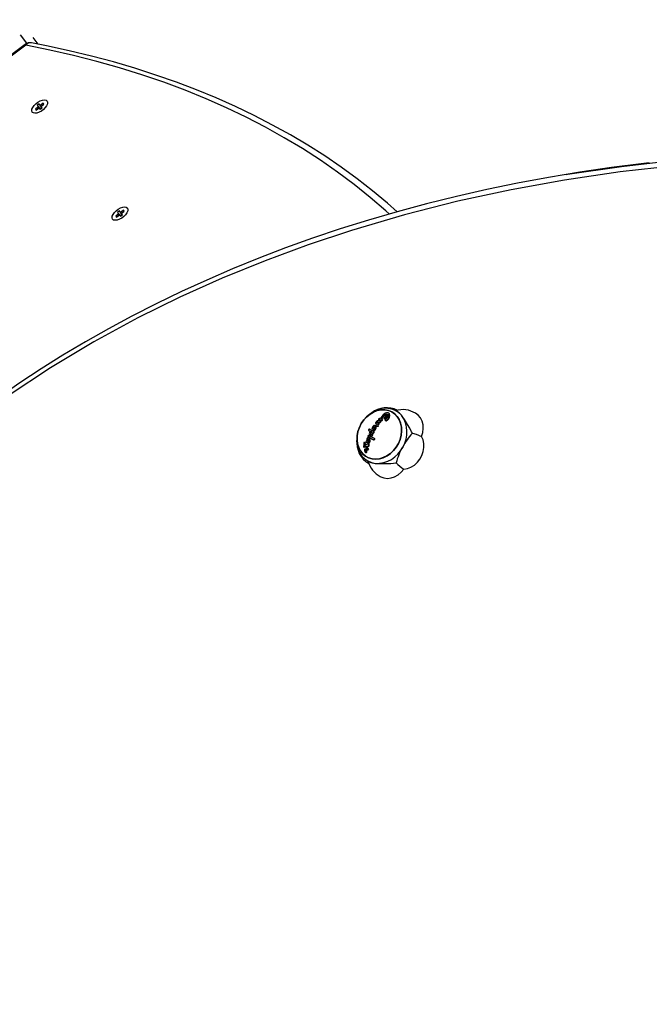
# Model space of a CAD drawing. Extents: x 150 to 1737, y -33 to 1080.
# Drawn here: x 1065 to 1085, y 742 to 772 of the extents above; entities that cross this region are included whole.
import ezdxf

# ---------------------------------------------------------------- set-up
doc = ezdxf.new("R2010")
doc.units = 0
doc.header["$MEASUREMENT"] = 0
doc.layers.get('0').update_dxf_attribs({"lineweight": 0})

msp = doc.modelspace()

# ---------------------------------------------------------------- linework, layer by layer
at = {"color": 8, "lineweight": 25, "true_color": 0x808080}
for p, q in [((1065.715, 771.658), (1065.519, 771.919)), ((1065.675, 771.596), (1065.655, 771.624)), ((1076.279, 758.945), (1076.271, 758.949))]:
    msp.add_line(p, q, dxfattribs=at)
at = {"color": 18, "lineweight": 25, "true_color": 0x000000}
for p, q in [((1065.902, 771.836), (1066.055, 771.632)), ((1065.655, 771.624), (1045.64, 756.613)), ((1065.675, 771.596), (1045.661, 756.586)), ((1066.346, 769.854), (1066.343, 769.858)), ((1066.047, 769.658), (1065.978, 769.606)), ((1065.978, 769.606), (1065.999, 769.578)), ((1066.004, 769.582), (1065.978, 769.606)), ((1065.999, 769.578), (1066.068, 769.63)), ((1066.094, 769.767), (1066.037, 769.725)), ((1066.037, 769.725), (1066.063, 769.69)), ((1066.12, 769.733), (1066.094, 769.767)), ((1066.104, 769.637), (1066.13, 769.602)), ((1066.131, 769.603), (1066.108, 769.631)), ((1066.13, 769.602), (1066.186, 769.644)), ((1066.224, 769.791), (1066.155, 769.739)), ((1066.186, 769.644), (1066.16, 769.679)), ((1066.174, 769.635), (1066.162, 769.657)), ((1066.171, 769.664), (1066.186, 769.644)), ((1066.176, 769.711), (1066.246, 769.763)), ((1066.246, 769.763), (1066.224, 769.791)), ((1066.241, 769.759), (1066.224, 769.791)), ((1065.881, 769.511), (1065.884, 769.507)), ((1068.727, 766.454), (1068.658, 766.402)), ((1068.748, 766.426), (1068.727, 766.454)), ((1068.743, 766.422), (1068.727, 766.454)), ((1068.849, 766.517), (1068.845, 766.521)), ((1068.383, 766.175), (1068.387, 766.17)), ((1068.55, 766.322), (1068.481, 766.27)), ((1068.481, 766.27), (1068.502, 766.241)), ((1068.507, 766.245), (1068.481, 766.27)), ((1068.502, 766.241), (1068.571, 766.293)), ((1068.596, 766.431), (1068.54, 766.388)), ((1068.54, 766.388), (1068.566, 766.354)), ((1068.622, 766.396), (1068.596, 766.431)), ((1068.606, 766.3), (1068.632, 766.265)), ((1068.634, 766.266), (1068.61, 766.294)), ((1068.632, 766.265), (1068.689, 766.307)), ((1068.689, 766.307), (1068.663, 766.342)), ((1068.677, 766.298), (1068.665, 766.32)), ((1068.674, 766.327), (1068.689, 766.307)), ((1068.679, 766.374), (1068.748, 766.426)), ((1076.5, 760.16), (1076.449, 760.129)), ((1076.994, 760.125), (1076.983, 760.132)), ((1077.256, 760.18), (1077.221, 760.2)), ((1076.567, 759.733), (1076.559, 759.737)), ((1076.577, 759.726), (1076.567, 759.733)), ((1076.592, 759.705), (1076.584, 759.71)), ((1076.611, 759.863), (1076.616, 759.856)), ((1076.621, 759.831), (1076.612, 759.835)), ((1076.627, 759.848), (1076.619, 759.852)), ((1076.637, 759.771), (1076.639, 759.77)), ((1076.645, 759.766), (1076.637, 759.771)), ((1076.638, 759.712), (1076.642, 759.712)), ((1076.647, 759.707), (1076.638, 759.712)), ((1076.64, 759.769), (1076.648, 759.765)), ((1076.652, 759.709), (1076.643, 759.714)), ((1076.645, 759.766), (1076.647, 759.765)), ((1076.647, 759.707), (1076.65, 759.707)), ((1076.654, 759.727), (1076.656, 759.73)), ((1076.663, 759.722), (1076.654, 759.727)), ((1076.663, 759.727), (1076.655, 759.731)), ((1076.663, 759.722), (1076.664, 759.725)), ((1076.689, 759.789), (1076.681, 759.793)), ((1076.712, 759.896), (1076.703, 759.901)), ((1076.715, 759.821), (1076.706, 759.826)), ((1076.733, 759.846), (1076.724, 759.851)), ((1076.757, 759.891), (1076.766, 759.886)), ((1076.771, 759.937), (1076.762, 759.942)), ((1076.778, 759.888), (1076.769, 759.893)), ((1076.795, 759.902), (1076.786, 759.907)), ((1076.797, 759.918), (1076.788, 759.924)), ((1076.836, 759.96), (1076.847, 759.953)), ((1076.856, 759.947), (1076.847, 759.953)), ((1076.886, 759.9), (1076.896, 759.895)), ((1076.338, 759.402), (1076.346, 759.398)), ((1076.389, 759.626), (1076.38, 759.631)), ((1076.425, 759.417), (1076.433, 759.412)), ((1076.49, 759.59), (1076.5, 759.584)), ((1076.504, 759.508), (1076.496, 759.512)), ((1076.538, 759.541), (1076.53, 759.545)), ((1075.999, 759.336), (1075.999, 759.275)), ((1076, 759.236), (1075.999, 759.275)), ((1076.239, 759.21), (1076.23, 759.215)), ((1076.287, 759.2), (1076.278, 759.205)), ((1076.297, 759.092), (1076.288, 759.097)), ((1076.331, 759.25), (1076.323, 759.254)), ((1076.334, 759.305), (1076.326, 759.31)), ((1076.346, 759.313), (1076.337, 759.318)), ((1076.368, 759.36), (1076.36, 759.365)), ((1076.375, 759.154), (1076.366, 759.159)), ((1076.368, 759.156), (1076.366, 759.159)), ((1076.377, 759.18), (1076.368, 759.185)), ((1076.377, 759.151), (1076.368, 759.156)), ((1076.374, 759.203), (1076.371, 759.2)), ((1076.372, 759.198), (1076.373, 759.194)), ((1076.381, 759.193), (1076.372, 759.198)), ((1076.381, 759.188), (1076.373, 759.193)), ((1076.383, 759.198), (1076.374, 759.203)), ((1076.377, 759.151), (1076.376, 759.153)), ((1076.383, 759.198), (1076.38, 759.195)), ((1076.381, 759.193), (1076.381, 759.189)), ((1076.487, 759.313), (1076.495, 759.308)), ((1076.556, 759.33), (1076.547, 759.335)), ((1076.23, 759.061), (1076.221, 759.066)), ((1076.247, 758.956), (1076.245, 758.95)), ((1076.26, 758.93), (1076.249, 758.936)), ((1076.262, 758.965), (1076.262, 758.959)), ((1076.264, 758.908), (1076.274, 758.902)), ((1076.282, 759.003), (1076.272, 759.008)), ((1076.28, 758.96), (1076.272, 758.964)), ((1076.274, 758.928), (1076.284, 758.922)), ((1076.291, 758.965), (1076.287, 758.967)), ((1076.288, 758.965), (1076.288, 758.967)), ((1076.315, 758.991), (1076.318, 758.987)), ((1076.319, 758.986), (1076.329, 758.981)), ((1076.33, 758.98), (1076.32, 758.986)), ((1076.36, 759.002), (1076.35, 759.007)), ((1076.351, 759), (1076.352, 759.005)), ((1076.361, 758.995), (1076.351, 759)), ((1076.361, 758.995), (1076.361, 759)), ((1076.334, 758.637), (1076.381, 758.61))]:
    msp.add_line(p, q, dxfattribs=at)
for points in [[(1077.251, 766.406), (1076.954, 766.67), (1076.487, 767.058), (1076.005, 767.434), (1075.507, 767.796), (1074.995, 768.145), (1074.468, 768.48), (1073.925, 768.802), (1073.369, 769.111), (1072.798, 769.405), (1072.212, 769.686), (1071.612, 769.953), (1070.999, 770.206), (1070.371, 770.444), (1069.731, 770.669), (1069.076, 770.879), (1068.409, 771.076), (1067.728, 771.257), (1067.035, 771.425), (1066.329, 771.578), (1065.856, 771.671)], [(1066.343, 769.858), (1066.358, 769.818), (1066.353, 769.768), (1066.329, 769.711), (1066.287, 769.652), (1066.23, 769.595), (1066.165, 769.546), (1066.095, 769.508), (1066.026, 769.484), (1065.964, 769.477), (1065.915, 769.486), (1065.881, 769.511), (1065.866, 769.551), (1065.871, 769.601), (1065.895, 769.659), (1065.937, 769.718), (1065.993, 769.774), (1066.059, 769.824), (1066.129, 769.862), (1066.198, 769.885), (1066.259, 769.893), (1066.309, 769.883), (1066.343, 769.858)], [(1066.063, 769.69), (1066.065, 769.688), (1066.065, 769.684), (1066.064, 769.68), (1066.063, 769.676), (1066.06, 769.671), (1066.056, 769.667), (1066.052, 769.662), (1066.047, 769.658)], [(1066.068, 769.63), (1066.074, 769.634), (1066.079, 769.637), (1066.084, 769.639), (1066.089, 769.64), (1066.094, 769.64), (1066.098, 769.64), (1066.101, 769.639), (1066.104, 769.637)], [(1066.155, 769.739), (1066.15, 769.736), (1066.145, 769.733), (1066.139, 769.731), (1066.134, 769.729), (1066.129, 769.729), (1066.125, 769.729), (1066.122, 769.731), (1066.12, 769.733)], [(1066.16, 769.679), (1066.159, 769.682), (1066.158, 769.685), (1066.159, 769.689), (1066.161, 769.694), (1066.164, 769.698), (1066.167, 769.703), (1066.171, 769.707), (1066.176, 769.711)], [(1082.516, 767.566), (1082.563, 767.574), (1084.242, 767.822), (1085.919, 768.013), (1087.593, 768.151), (1089.261, 768.235), (1090.922, 768.269), (1092.761, 768.248), (1094.59, 768.167), (1096.408, 768.027), (1098.212, 767.83), (1100.016, 767.574), (1101.804, 767.262), (1103.547, 766.9)], [(1085.105, 767.927), (1084.936, 767.909), (1083.936, 767.782), (1082.946, 767.637), (1081.968, 767.475), (1081.002, 767.295), (1080.052, 767.099), (1079.099, 766.883), (1078.165, 766.652), (1077.251, 766.406), (1076.356, 766.145), (1075.479, 765.871), (1074.619, 765.581), (1073.774, 765.278), (1072.943, 764.959), (1072.125, 764.626), (1071.32, 764.278), (1070.527, 763.916), (1069.745, 763.538), (1068.987, 763.151), (1068.253, 762.756), (1067.536, 762.35), (1066.838, 761.934), (1066.158, 761.508), (1065.496, 761.072), (1064.853, 760.628)], [(1085.921, 767.842), (1084.197, 767.648), (1082.472, 767.395), (1080.809, 767.093), (1079.147, 766.732), (1077.486, 766.31), (1075.832, 765.823), (1074.483, 765.375), (1073.139, 764.88), (1071.803, 764.336), (1070.479, 763.742), (1069.169, 763.096), (1067.8, 762.352), (1066.452, 761.545), (1065.132, 760.672)], [(1068.845, 766.521), (1068.861, 766.482), (1068.856, 766.431), (1068.831, 766.374), (1068.789, 766.315), (1068.733, 766.258), (1068.667, 766.209), (1068.597, 766.171), (1068.529, 766.147), (1068.467, 766.14), (1068.417, 766.149), (1068.383, 766.175), (1068.368, 766.214), (1068.373, 766.265), (1068.398, 766.322), (1068.44, 766.381), (1068.496, 766.437), (1068.562, 766.487), (1068.632, 766.525), (1068.7, 766.549), (1068.762, 766.556), (1068.812, 766.547), (1068.845, 766.521)], [(1068.566, 766.354), (1068.567, 766.351), (1068.568, 766.347), (1068.567, 766.343), (1068.565, 766.339), (1068.563, 766.334), (1068.559, 766.33), (1068.555, 766.326), (1068.55, 766.322)], [(1068.571, 766.293), (1068.576, 766.297), (1068.582, 766.3), (1068.587, 766.302), (1068.592, 766.303), (1068.597, 766.304), (1068.601, 766.303), (1068.604, 766.302), (1068.606, 766.3)], [(1068.658, 766.402), (1068.653, 766.399), (1068.647, 766.396), (1068.642, 766.394), (1068.637, 766.392), (1068.632, 766.392), (1068.628, 766.392), (1068.625, 766.394), (1068.622, 766.396)], [(1068.663, 766.342), (1068.662, 766.345), (1068.661, 766.348), (1068.662, 766.352), (1068.664, 766.357), (1068.666, 766.361), (1068.67, 766.366), (1068.674, 766.37), (1068.679, 766.374)], [(1077.084, 760.171), (1076.98, 760.213), (1076.868, 760.234), (1076.751, 760.233), (1076.632, 760.21), (1076.516, 760.165), (1076.404, 760.1), (1076.301, 760.017), (1076.21, 759.917), (1076.132, 759.805), (1076.071, 759.683), (1076.028, 759.555), (1076.004, 759.424), (1076, 759.294), (1076.016, 759.169), (1076.052, 759.052), (1076.106, 758.948), (1076.177, 758.858), (1076.263, 758.786), (1076.362, 758.733), (1076.47, 758.701), (1076.585, 758.691), (1076.703, 758.703), (1076.821, 758.738), (1076.936, 758.793), (1077.043, 758.867), (1077.141, 758.959), (1077.226, 759.065), (1077.295, 759.182), (1077.348, 759.308), (1077.381, 759.438), (1077.395, 759.569), (1077.389, 759.697), (1077.363, 759.818), (1077.318, 759.929), (1077.255, 760.027), (1077.176, 760.108), (1077.084, 760.171)], [(1077.082, 760.168), (1076.978, 760.21), (1076.867, 760.231), (1076.75, 760.23), (1076.633, 760.206), (1076.517, 760.162), (1076.406, 760.097), (1076.303, 760.014), (1076.212, 759.915), (1076.135, 759.804), (1076.074, 759.682), (1076.031, 759.554), (1076.007, 759.424), (1076.003, 759.295), (1076.019, 759.17), (1076.055, 759.054), (1076.109, 758.95), (1076.18, 758.861), (1076.265, 758.789), (1076.364, 758.736), (1076.471, 758.704), (1076.586, 758.694), (1076.703, 758.707), (1076.821, 758.741), (1076.935, 758.796), (1077.042, 758.87), (1077.139, 758.961), (1077.223, 759.067), (1077.292, 759.184), (1077.345, 759.309), (1077.378, 759.438), (1077.392, 759.569), (1077.386, 759.696), (1077.36, 759.817), (1077.315, 759.927), (1077.253, 760.024), (1077.174, 760.105), (1077.082, 760.168)], [(1077.082, 760.168), (1077.174, 760.105), (1077.253, 760.024), (1077.315, 759.927), (1077.36, 759.817), (1077.386, 759.696), (1077.392, 759.569), (1077.378, 759.438), (1077.345, 759.309), (1077.292, 759.184), (1077.223, 759.067), (1077.139, 758.961), (1077.042, 758.87), (1076.935, 758.796), (1076.821, 758.741), (1076.703, 758.707), (1076.586, 758.694), (1076.471, 758.704), (1076.364, 758.736), (1076.265, 758.789), (1076.18, 758.861), (1076.109, 758.95), (1076.055, 759.054), (1076.019, 759.17), (1076.003, 759.295), (1076.007, 759.424), (1076.031, 759.554), (1076.074, 759.682), (1076.135, 759.804), (1076.212, 759.915), (1076.303, 760.014), (1076.406, 760.097), (1076.517, 760.162), (1076.633, 760.206), (1076.75, 760.23), (1076.867, 760.231), (1076.978, 760.21), (1077.082, 760.168)], [(1076.871, 759.911), (1076.892, 759.898), (1076.9, 759.897), (1076.908, 759.897), (1076.921, 759.902), (1076.946, 759.918), (1076.985, 759.952), (1077.004, 759.994), (1077.016, 760.073), (1077.005, 760.111), (1076.992, 760.126), (1076.975, 760.135), (1076.953, 760.14), (1076.936, 760.141), (1076.923, 760.139), (1076.898, 760.13), (1076.892, 760.128), (1076.887, 760.127), (1076.887, 760.126), (1076.887, 760.126), (1076.887, 760.126), (1076.887, 760.126), (1076.887, 760.126), (1076.886, 760.126), (1076.886, 760.126), (1076.885, 760.125), (1076.882, 760.123), (1076.868, 760.113), (1076.813, 760.071), (1076.77, 760.021), (1076.752, 759.994), (1076.738, 759.965)], [(1076.762, 759.942), (1076.82, 760.034), (1076.852, 760.064), (1076.891, 760.088), (1076.908, 760.094), (1076.923, 760.096), (1076.935, 760.095), (1076.946, 760.092), (1076.958, 760.083), (1076.96, 760.08)], [(1076.771, 759.937), (1076.829, 760.029), (1076.861, 760.059), (1076.902, 760.083), (1076.919, 760.088), (1076.934, 760.09), (1076.946, 760.089), (1076.956, 760.086), (1076.958, 760.084)], [(1076.97, 760.064), (1076.98, 760.043), (1076.978, 760.019), (1076.962, 759.991), (1076.919, 759.95), (1076.891, 759.931), (1076.88, 759.923), (1076.874, 759.917), (1076.871, 759.911)], [(1076.896, 759.896), (1076.901, 759.893), (1076.909, 759.891), (1076.917, 759.892), (1076.931, 759.897), (1076.955, 759.913), (1076.994, 759.947), (1077.014, 759.988), (1077.026, 760.067), (1077.016, 760.105), (1077.003, 760.12), (1076.994, 760.125)], [(1077.387, 760.061), (1077.316, 760.135), (1077.256, 760.179)], [(1077.728, 759.503), (1077.704, 759.545), (1077.644, 759.655), (1077.578, 759.775), (1077.482, 759.933), (1077.397, 760.049), (1077.387, 760.061)], [(1078.012, 759.4), (1078.05, 759.523), (1078.066, 759.648), (1078.059, 759.769), (1078.029, 759.882), (1077.979, 759.983), (1077.908, 760.066), (1077.827, 760.126)], [(1076.575, 759.727), (1076.556, 759.738), (1076.544, 759.742), (1076.53, 759.741), (1076.516, 759.734), (1076.504, 759.724), (1076.479, 759.688), (1076.469, 759.659), (1076.468, 759.63), (1076.475, 759.607), (1076.486, 759.593), (1076.502, 759.584), (1076.517, 759.582), (1076.532, 759.587), (1076.545, 759.595), (1076.561, 759.613), (1076.579, 759.646), (1076.587, 759.676), (1076.587, 759.683), (1076.584, 759.71)], [(1076.507, 759.631), (1076.515, 759.628), (1076.519, 759.628), (1076.524, 759.628), (1076.533, 759.631), (1076.538, 759.634), (1076.547, 759.641), (1076.552, 759.646), (1076.555, 759.652), (1076.558, 759.658), (1076.56, 759.664), (1076.561, 759.67), (1076.561, 759.676), (1076.56, 759.681), (1076.555, 759.689), (1076.552, 759.692), (1076.545, 759.696), (1076.54, 759.697), (1076.531, 759.696), (1076.526, 759.694), (1076.521, 759.692), (1076.512, 759.685), (1076.508, 759.681), (1076.504, 759.675), (1076.501, 759.669), (1076.499, 759.663), (1076.497, 759.657), (1076.497, 759.651), (1076.498, 759.646), (1076.501, 759.637), (1076.504, 759.634), (1076.507, 759.631)], [(1076.501, 759.585), (1076.51, 759.58), (1076.525, 759.578), (1076.54, 759.582), (1076.553, 759.59), (1076.569, 759.609), (1076.587, 759.642), (1076.595, 759.671), (1076.595, 759.679), (1076.592, 759.705)], [(1076.681, 759.793), (1076.638, 759.82), (1076.614, 759.834), (1076.602, 759.841), (1076.598, 759.842), (1076.595, 759.843), (1076.592, 759.842), (1076.589, 759.84), (1076.585, 759.836), (1076.578, 759.825), (1076.575, 759.819)], [(1076.627, 759.848), (1076.655, 759.848), (1076.689, 759.837)], [(1076.738, 759.965), (1076.709, 759.965), (1076.698, 759.962), (1076.689, 759.956), (1076.682, 759.949), (1076.675, 759.936), (1076.67, 759.91), (1076.671, 759.888)], [(1076.703, 759.901), (1076.702, 759.922), (1076.703, 759.928), (1076.704, 759.929), (1076.704, 759.93), (1076.705, 759.931), (1076.706, 759.931), (1076.707, 759.931), (1076.708, 759.931), (1076.711, 759.929), (1076.715, 759.926)], [(1076.712, 759.896), (1076.711, 759.917), (1076.712, 759.923), (1076.712, 759.924), (1076.713, 759.925), (1076.714, 759.926), (1076.715, 759.926), (1076.715, 759.926)], [(1076.795, 759.902), (1076.798, 759.905), (1076.8, 759.91), (1076.8, 759.914), (1076.798, 759.917), (1076.797, 759.918)], [(1076.381, 759.423), (1076.364, 759.427), (1076.351, 759.427), (1076.346, 759.426), (1076.341, 759.423), (1076.338, 759.421), (1076.336, 759.417), (1076.335, 759.411), (1076.335, 759.409)], [(1076.335, 759.409), (1076.335, 759.408), (1076.335, 759.406), (1076.335, 759.406), (1076.335, 759.405), (1076.336, 759.403), (1076.343, 759.4), (1076.368, 759.385), (1076.474, 759.321), (1076.503, 759.305), (1076.513, 759.301), (1076.524, 759.299), (1076.529, 759.301), (1076.535, 759.306), (1076.542, 759.317), (1076.547, 759.335)], [(1076.53, 759.545), (1076.51, 759.557), (1076.491, 759.568), (1076.471, 759.579), (1076.452, 759.59), (1076.434, 759.6), (1076.416, 759.611), (1076.398, 759.621), (1076.38, 759.631)], [(1076.409, 759.56), (1076.406, 759.559), (1076.404, 759.556), (1076.398, 759.545), (1076.387, 759.518), (1076.385, 759.495), (1076.392, 759.462), (1076.399, 759.446), (1076.402, 759.438), (1076.405, 759.434), (1076.406, 759.432), (1076.406, 759.43), (1076.406, 759.429), (1076.406, 759.429), (1076.406, 759.429), (1076.406, 759.429), (1076.406, 759.429), (1076.406, 759.429), (1076.406, 759.429), (1076.407, 759.429), (1076.407, 759.428), (1076.41, 759.426), (1076.421, 759.419), (1076.438, 759.412), (1076.458, 759.412), (1076.464, 759.415), (1076.468, 759.418), (1076.476, 759.432), (1076.49, 759.463), (1076.496, 759.502), (1076.496, 759.512)], [(1076.538, 759.541), (1076.518, 759.552), (1076.499, 759.563), (1076.479, 759.574), (1076.46, 759.585), (1076.442, 759.596), (1076.424, 759.606), (1076.406, 759.616), (1076.389, 759.626)], [(1076.441, 759.549), (1076.435, 759.546), (1076.427, 759.539), (1076.419, 759.525), (1076.415, 759.51), (1076.414, 759.489), (1076.418, 759.478), (1076.425, 759.469), (1076.436, 759.463), (1076.445, 759.462), (1076.453, 759.464), (1076.459, 759.468), (1076.466, 759.476), (1076.47, 759.486), (1076.471, 759.496), (1076.469, 759.514), (1076.458, 759.539), (1076.453, 759.545), (1076.447, 759.549), (1076.442, 759.549), (1076.441, 759.549)], [(1076.439, 759.462), (1076.432, 759.466), (1076.425, 759.476), (1076.422, 759.487), (1076.423, 759.507), (1076.427, 759.522), (1076.436, 759.535), (1076.442, 759.541), (1076.449, 759.544)], [(1076.433, 759.413), (1076.449, 759.407), (1076.464, 759.407), (1076.47, 759.409), (1076.474, 759.412), (1076.478, 759.416), (1076.487, 759.434), (1076.496, 759.453), (1076.504, 759.489), (1076.504, 759.508)], [(1076.449, 759.544), (1076.453, 759.544), (1076.458, 759.543)], [(1076.496, 759.512), (1076.515, 759.519), (1076.521, 759.523), (1076.523, 759.526), (1076.527, 759.534), (1076.529, 759.537), (1076.53, 759.539), (1076.531, 759.541), (1076.532, 759.542), (1076.531, 759.543), (1076.531, 759.545), (1076.53, 759.545)], [(1076.504, 759.508), (1076.523, 759.515), (1076.529, 759.519), (1076.531, 759.522), (1076.535, 759.529), (1076.537, 759.532), (1076.538, 759.535), (1076.539, 759.536), (1076.54, 759.538), (1076.539, 759.539), (1076.539, 759.54), (1076.538, 759.541)], [(1076.516, 759.626), (1076.515, 759.627), (1076.513, 759.628), (1076.51, 759.631), (1076.506, 759.639), (1076.505, 759.644), (1076.506, 759.654), (1076.507, 759.66), (1076.509, 759.665), (1076.512, 759.671), (1076.516, 759.676), (1076.52, 759.68), (1076.525, 759.684), (1076.53, 759.688), (1076.535, 759.69), (1076.54, 759.692), (1076.545, 759.692), (1076.554, 759.691), (1076.558, 759.689)], [(1077.459, 758.387), (1077.572, 758.404), (1077.683, 758.446), (1077.788, 758.511), (1077.882, 758.596), (1077.962, 758.698), (1078.025, 758.812), (1078.067, 758.934), (1078.087, 759.059), (1078.084, 759.182), (1078.059, 759.297), (1078.012, 759.4)], [(1077.728, 759.503), (1077.849, 759.469), (1078.012, 759.4)], [(1076.271, 759.143), (1076.264, 759.15), (1076.248, 759.186), (1076.242, 759.201), (1076.235, 759.211), (1076.23, 759.215), (1076.225, 759.217), (1076.221, 759.215), (1076.216, 759.211), (1076.214, 759.206), (1076.212, 759.198), (1076.211, 759.163), (1076.208, 759.076)], [(1076.28, 759.137), (1076.274, 759.145), (1076.257, 759.181), (1076.251, 759.195), (1076.244, 759.206), (1076.239, 759.21), (1076.239, 759.21)], [(1076.288, 759.097), (1076.324, 759.096), (1076.344, 759.097), (1076.354, 759.099), (1076.36, 759.102), (1076.364, 759.107), (1076.368, 759.119), (1076.37, 759.141), (1076.368, 759.156)], [(1076.297, 759.092), (1076.333, 759.091), (1076.353, 759.092), (1076.363, 759.094), (1076.369, 759.097), (1076.373, 759.102), (1076.377, 759.114), (1076.379, 759.136), (1076.377, 759.151)], [(1076.374, 759.203), (1076.388, 759.215), (1076.396, 759.232), (1076.402, 759.254), (1076.401, 759.278), (1076.4, 759.281), (1076.4, 759.283), (1076.4, 759.283), (1076.4, 759.284), (1076.4, 759.284), (1076.4, 759.287), (1076.398, 759.299), (1076.386, 759.333), (1076.371, 759.356), (1076.358, 759.366), (1076.347, 759.369), (1076.336, 759.366), (1076.327, 759.36), (1076.317, 759.346), (1076.311, 759.332), (1076.307, 759.318), (1076.303, 759.274), (1076.305, 759.254)], [(1076.337, 759.318), (1076.328, 759.313), (1076.326, 759.31)], [(1076.331, 759.25), (1076.334, 759.243), (1076.334, 759.243)], [(1076.346, 759.313), (1076.337, 759.308), (1076.334, 759.305)], [(1076.334, 759.241), (1076.349, 759.236), (1076.357, 759.235), (1076.361, 759.236), (1076.364, 759.24), (1076.375, 759.261)], [(1076.375, 759.261), (1076.37, 759.286), (1076.359, 759.307), (1076.353, 759.314), (1076.345, 759.318), (1076.338, 759.318), (1076.337, 759.318)], [(1076.354, 759.314), (1076.346, 759.313), (1076.346, 759.313)], [(1076.383, 759.198), (1076.397, 759.21), (1076.404, 759.227), (1076.411, 759.249), (1076.409, 759.274), (1076.409, 759.277), (1076.409, 759.278), (1076.408, 759.279), (1076.408, 759.279), (1076.408, 759.279), (1076.408, 759.281), (1076.408, 759.287), (1076.402, 759.309), (1076.388, 759.341), (1076.374, 759.356), (1076.368, 759.359)], [(1076.368, 759.185), (1076.37, 759.184), (1076.371, 759.184), (1076.372, 759.184), (1076.372, 759.184), (1076.373, 759.185), (1076.373, 759.185), (1076.373, 759.187), (1076.373, 759.193)], [(1076.377, 759.18), (1076.379, 759.179), (1076.38, 759.179), (1076.381, 759.179), (1076.381, 759.179), (1076.382, 759.18), (1076.382, 759.181), (1076.382, 759.183), (1076.381, 759.188)], [(1076.495, 759.308), (1076.5, 759.305), (1076.521, 759.296), (1076.529, 759.294), (1076.534, 759.295), (1076.539, 759.297), (1076.545, 759.303), (1076.552, 759.317), (1076.556, 759.33)], [(1076.246, 758.927), (1076.253, 758.917), (1076.262, 758.909), (1076.27, 758.905), (1076.278, 758.905), (1076.287, 758.91), (1076.295, 758.922), (1076.299, 758.939), (1076.299, 758.961), (1076.294, 758.98), (1076.287, 758.994), (1076.278, 759.005), (1076.269, 759.01), (1076.26, 759.012), (1076.252, 759.009), (1076.245, 759.003), (1076.239, 758.991), (1076.236, 758.972), (1076.238, 758.949), (1076.244, 758.932), (1076.246, 758.927)], [(1076.249, 758.936), (1076.251, 758.933), (1076.257, 758.925), (1076.263, 758.919), (1076.27, 758.916), (1076.276, 758.917), (1076.283, 758.921), (1076.289, 758.931), (1076.292, 758.944), (1076.292, 758.962), (1076.288, 758.977), (1076.282, 758.987), (1076.275, 758.995), (1076.268, 759), (1076.261, 759), (1076.255, 758.998), (1076.248, 758.991), (1076.244, 758.981), (1076.242, 758.965), (1076.245, 758.947)], [(1076.247, 758.956), (1076.247, 758.956), (1076.247, 758.957), (1076.248, 758.957)], [(1076.27, 758.995), (1076.264, 758.992), (1076.257, 758.984), (1076.253, 758.973), (1076.253, 758.957), (1076.255, 758.941)], [(1076.288, 758.965), (1076.288, 758.942), (1076.286, 758.934), (1076.282, 758.929), (1076.279, 758.927), (1076.276, 758.927), (1076.273, 758.928), (1076.27, 758.931), (1076.266, 758.936), (1076.265, 758.939)], [(1076.271, 758.949), (1076.271, 758.947), (1076.272, 758.944), (1076.273, 758.942), (1076.274, 758.941), (1076.275, 758.94), (1076.276, 758.94), (1076.277, 758.94), (1076.278, 758.941), (1076.279, 758.943), (1076.279, 758.945)], [(1076.28, 758.96), (1076.279, 758.96), (1076.278, 758.961), (1076.277, 758.961), (1076.276, 758.962), (1076.275, 758.963), (1076.274, 758.963), (1076.273, 758.964), (1076.272, 758.964)], [(1076.275, 758.902), (1076.28, 758.899), (1076.288, 758.899), (1076.297, 758.903), (1076.305, 758.914), (1076.309, 758.93), (1076.309, 758.953), (1076.305, 758.972), (1076.298, 758.986), (1076.29, 758.996), (1076.282, 759.003)], [(1076.329, 758.981), (1076.329, 758.981), (1076.33, 758.98)], [(1076.726, 758.152), (1076.739, 758.145), (1076.84, 758.108), (1076.948, 758.095), (1077.061, 758.108), (1077.173, 758.145), (1077.279, 758.206), (1077.376, 758.288), (1077.459, 758.387)]]:
    msp.add_lwpolyline(points, dxfattribs=at)
at = {"color": 8, "lineweight": 25, "true_color": 0x808080}
msp.add_lwpolyline([(1077.018, 766.33), (1076.899, 766.437), (1076.415, 766.854), (1075.914, 767.257), (1075.395, 767.644), (1074.859, 768.016), (1074.306, 768.374), (1073.736, 768.716), (1073.15, 769.043), (1072.548, 769.354), (1071.93, 769.65), (1071.295, 769.93), (1070.645, 770.194), (1069.98, 770.443), (1069.299, 770.675), (1068.604, 770.892), (1067.893, 771.092), (1067.168, 771.276), (1066.429, 771.445), (1065.675, 771.596)], dxfattribs=at)
at = {"color": 18, "lineweight": 25, "true_color": 0x000000}
for points, knots in [([(1220.554, 699.491), (1262.86, 754.026), (1252.946, 832.531), (1198.411, 874.837), (1143.876, 917.143), (1065.371, 907.23), (1023.065, 852.695), (1011.519, 837.811), (1003.487, 820.511), (999.569, 802.086)], [0, 0, 0, 0, 1, 1, 1, 2, 2, 2, 3, 3, 3, 3]), ([(1076.639, 759.77), (1076.655, 759.763), (1076.672, 759.77), (1076.679, 759.786), (1076.68, 759.788), (1076.681, 759.791), (1076.681, 759.793)], [0, 0, 0, 0, 1, 1, 1, 2, 2, 2, 2]), ([(1076.647, 759.765), (1076.663, 759.758), (1076.681, 759.766), (1076.687, 759.781), (1076.688, 759.783), (1076.689, 759.786), (1076.689, 759.789)], [0, 0, 0, 0, 1, 1, 1, 2, 2, 2, 2]), ([(1076.786, 759.907), (1076.791, 759.909), (1076.793, 759.915), (1076.79, 759.92), (1076.79, 759.922), (1076.789, 759.923), (1076.788, 759.924)], [0, 0, 0, 0, 1, 1, 1, 2, 2, 2, 2]), ([(1076.32, 758.986), (1076.332, 758.981), (1076.345, 758.986), (1076.35, 758.997), (1076.351, 758.998), (1076.351, 758.999), (1076.351, 759)], [0, 0, 0, 0, 1, 1, 1, 2, 2, 2, 2]), ([(1076.33, 758.98), (1076.341, 758.975), (1076.355, 758.98), (1076.36, 758.991), (1076.36, 758.992), (1076.361, 758.994), (1076.361, 758.995)], [0, 0, 0, 0, 1, 1, 1, 2, 2, 2, 2])]:
    msp.add_open_spline(points, degree=3, knots=knots, dxfattribs=at)
for points in [[(1065.856, 771.671), (1065.786, 771.684), (1065.712, 771.667), (1065.655, 771.624)], [(1066.037, 769.725), (1066.059, 769.697), (1066.083, 769.67), (1066.108, 769.644)], [(1066.154, 769.671), (1066.137, 769.705), (1066.116, 769.737), (1066.094, 769.767)], [(1068.54, 766.388), (1068.562, 766.36), (1068.585, 766.333), (1068.611, 766.308)], [(1068.657, 766.335), (1068.639, 766.368), (1068.619, 766.4), (1068.596, 766.431)], [(1077.254, 760.217), (1076.996, 760.349), (1076.685, 760.317), (1076.46, 760.135)], [(1077.387, 760.061), (1077.16, 760.311), (1076.784, 760.354), (1076.506, 760.163)], [(1076.96, 760.08), (1076.908, 760.054), (1076.864, 760.012), (1076.836, 759.96)], [(1076.97, 760.064), (1076.926, 760.03), (1076.886, 759.993), (1076.847, 759.953)], [(1076.98, 760.059), (1076.936, 760.024), (1076.895, 759.987), (1076.856, 759.947)], [(1077.826, 760.125), (1077.641, 760.239), (1077.417, 760.268), (1077.209, 760.206)], [(1077.426, 759.071), (1077.615, 759.378), (1077.6, 759.769), (1077.387, 760.061)], [(1076.575, 759.819), (1076.585, 759.8), (1076.596, 759.781), (1076.607, 759.763)], [(1076.607, 759.763), (1076.596, 759.751), (1076.585, 759.739), (1076.575, 759.727)], [(1076.638, 759.712), (1076.621, 759.722), (1076.6, 759.721), (1076.584, 759.71)], [(1076.644, 759.709), (1076.627, 759.717), (1076.607, 759.715), (1076.592, 759.705)], [(1076.625, 759.892), (1076.62, 759.882), (1076.615, 759.873), (1076.611, 759.863)], [(1076.706, 759.826), (1076.682, 759.846), (1076.65, 759.855), (1076.619, 759.852)], [(1076.689, 759.789), (1076.667, 759.803), (1076.644, 759.817), (1076.621, 759.831)], [(1076.671, 759.888), (1076.655, 759.89), (1076.64, 759.891), (1076.625, 759.892)], [(1076.637, 759.771), (1076.643, 759.758), (1076.649, 759.744), (1076.655, 759.731)], [(1076.654, 759.727), (1076.651, 759.722), (1076.647, 759.718), (1076.643, 759.714)], [(1076.645, 759.766), (1076.651, 759.753), (1076.657, 759.74), (1076.663, 759.727)], [(1076.663, 759.722), (1076.659, 759.718), (1076.655, 759.713), (1076.652, 759.709)], [(1076.703, 759.901), (1076.709, 759.883), (1076.716, 759.867), (1076.724, 759.851)], [(1076.724, 759.851), (1076.718, 759.842), (1076.712, 759.834), (1076.706, 759.826)], [(1076.712, 759.896), (1076.717, 759.878), (1076.724, 759.862), (1076.733, 759.846)], [(1076.715, 759.926), (1076.729, 759.914), (1076.742, 759.903), (1076.756, 759.891)], [(1076.733, 759.846), (1076.727, 759.838), (1076.721, 759.83), (1076.715, 759.821)], [(1076.756, 759.891), (1076.76, 759.889), (1076.766, 759.889), (1076.769, 759.893)], [(1076.762, 759.942), (1076.771, 759.936), (1076.779, 759.93), (1076.788, 759.924)], [(1076.766, 759.886), (1076.77, 759.884), (1076.775, 759.885), (1076.778, 759.888)], [(1076.786, 759.907), (1076.78, 759.902), (1076.775, 759.897), (1076.769, 759.893)], [(1076.771, 759.937), (1076.78, 759.931), (1076.788, 759.925), (1076.797, 759.918)], [(1076.795, 759.902), (1076.789, 759.897), (1076.783, 759.892), (1076.778, 759.888)], [(1076.38, 759.631), (1076.367, 759.627), (1076.358, 759.615), (1076.357, 759.601)], [(1076.357, 759.601), (1076.374, 759.587), (1076.391, 759.574), (1076.409, 759.56)], [(1076.547, 759.335), (1076.492, 759.364), (1076.436, 759.394), (1076.381, 759.423)], [(1077.728, 759.503), (1077.604, 759.376), (1077.502, 759.23), (1077.426, 759.071)], [(1075.999, 759.292), (1075.964, 758.996), (1076.109, 758.708), (1076.367, 758.56)], [(1076, 759.236), (1075.991, 758.9), (1076.236, 758.61), (1076.569, 758.561)], [(1076.234, 759.149), (1076.229, 759.121), (1076.224, 759.094), (1076.221, 759.066)], [(1076.242, 759.133), (1076.237, 759.109), (1076.234, 759.085), (1076.23, 759.061)], [(1076.234, 759.149), (1076.26, 759.095), (1076.287, 759.042), (1076.315, 758.991)], [(1076.364, 759.159), (1076.333, 759.155), (1076.302, 759.149), (1076.271, 759.143)], [(1076.283, 759.252), (1076.275, 759.237), (1076.273, 759.22), (1076.278, 759.205)], [(1076.368, 759.185), (1076.339, 759.196), (1076.309, 759.203), (1076.278, 759.205)], [(1076.305, 759.254), (1076.298, 759.253), (1076.291, 759.253), (1076.283, 759.252)], [(1076.377, 759.18), (1076.348, 759.191), (1076.318, 759.198), (1076.287, 759.2)], [(1076.288, 759.097), (1076.308, 759.067), (1076.329, 759.037), (1076.35, 759.007)], [(1076.297, 759.092), (1076.318, 759.061), (1076.339, 759.031), (1076.36, 759.002)], [(1076.326, 759.31), (1076.32, 759.292), (1076.319, 759.273), (1076.323, 759.254)], [(1076.323, 759.254), (1076.324, 759.248), (1076.328, 759.243), (1076.334, 759.241)], [(1076.334, 759.305), (1076.328, 759.287), (1076.328, 759.268), (1076.331, 759.25)], [(1076.208, 759.076), (1076.212, 759.073), (1076.216, 759.069), (1076.221, 759.066)], [(1076.262, 758.956), (1076.257, 758.956), (1076.252, 758.956), (1076.248, 758.957)], [(1076.249, 758.988), (1076.25, 758.983), (1076.25, 758.978), (1076.25, 758.974)], [(1076.287, 758.967), (1076.274, 758.974), (1076.262, 758.981), (1076.249, 758.988)], [(1076.265, 758.939), (1076.26, 758.938), (1076.254, 758.937), (1076.249, 758.936)], [(1076.25, 758.974), (1076.254, 758.971), (1076.258, 758.968), (1076.262, 758.965)], [(1076.275, 758.933), (1076.27, 758.932), (1076.265, 758.931), (1076.26, 758.93)], [(1076.26, 758.93), (1076.263, 758.923), (1076.268, 758.917), (1076.275, 758.913)], [(1076.272, 758.964), (1076.272, 758.959), (1076.271, 758.954), (1076.271, 758.949)], [(1076.28, 758.96), (1076.28, 758.955), (1076.28, 758.95), (1076.279, 758.945)], [(1076.569, 758.561), (1076.931, 758.544), (1077.268, 758.745), (1077.426, 759.071)], [(1077.426, 759.071), (1077.331, 758.918), (1077.262, 758.751), (1077.222, 758.576)], [(1076.343, 758.632), (1076.398, 758.426), (1076.537, 758.252), (1076.727, 758.155)], [(1076.382, 758.612), (1076.441, 758.584), (1076.504, 758.567), (1076.569, 758.561)], [(1076.569, 758.561), (1076.786, 758.551), (1077.005, 758.556), (1077.222, 758.576)], [(1077.222, 758.576), (1077.292, 758.503), (1077.372, 758.439), (1077.459, 758.387)]]:
    msp.add_open_spline(points, degree=3, dxfattribs=at)
at = {"color": 8, "lineweight": 25, "true_color": 0x808080}
msp.add_open_spline([(1065.856, 771.671), (1065.787, 771.681), (1065.718, 771.652), (1065.675, 771.596)], degree=3, dxfattribs=at)

doc.saveas('drawing.dxf')
